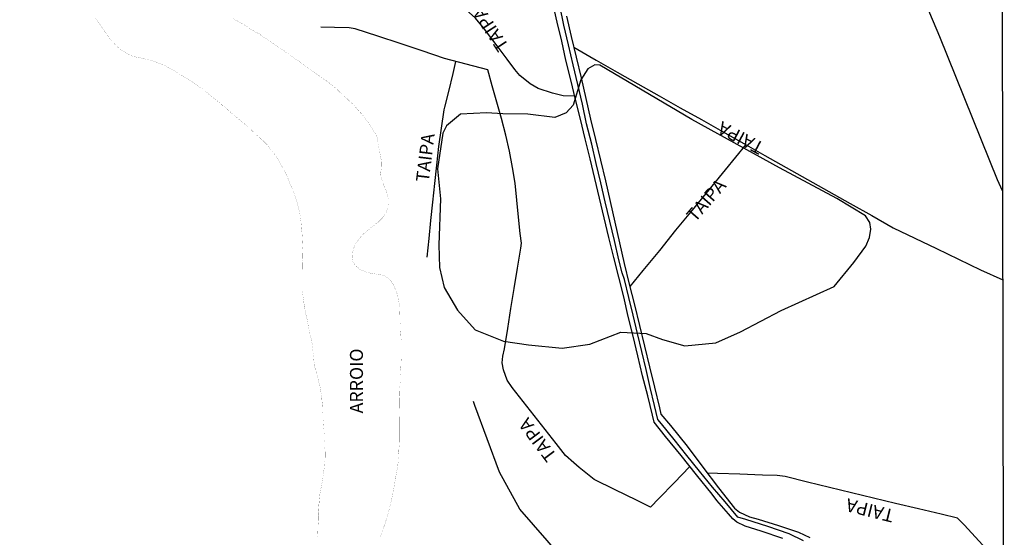
# Model space of a CAD drawing. Units: millimetres. Extents: x 175904 to 178685, y 1663183 to 1668006.
# Drawn here: x 178491 to 178680, y 1665709 to 1665808 of the extents above; entities that cross this region are included whole.
import ezdxf
from ezdxf.enums import TextEntityAlignment as Align

# ---------------------------------------------------------------- set-up
doc = ezdxf.new("R2010")
doc.units = ezdxf.units.MM
doc.header["$MEASUREMENT"] = 0
for name, color, linetype in [('V-ARROIO', 5, 'Continuous'), ('V-BANHADO', 102, 'Continuous'), ('V-NOME_DOS_LOGRADOUROS', 7, 'Continuous'), ('V-REFERENCIA', 2, 'Continuous'), ('V-VALETA', 210, 'Continuous'), ('X-LIMITE_5000', 7, 'Continuous')]:
    doc.layers.add(name, color=color, linetype=linetype)

# ---------------------------------------------------------------- blocks, each defined once
blk = doc.blocks.new('872PIIP_img_geo')
at = {"layer": 'V-ARROIO', "linetype": 'Continuous', "const_width": 0.02}
for points in [[(178538.83, 1660591.65), (178538.51, 1660591.39), (178538.19, 1660591.18), (178537.87, 1660590.92), (178537.55, 1660590.73), (178537.21, 1660590.47), (178536.87, 1660590.24), (178536.52, 1660590.05), (178536.18, 1660589.83), (178535.84, 1660589.58), (178535.5, 1660589.32), (178535.2, 1660589.09), (178534.86, 1660588.81), (178534.56, 1660588.57), (178534.26, 1660588.27), (178533.96, 1660588), (178533.66, 1660587.74), (178533.41, 1660587.46), (178533.09, 1660587.1), (178532.83, 1660586.78), (178532.57, 1660586.34), (178532.36, 1660586.04), (178532.12, 1660585.7), (178532, 1660585.4), (178531.85, 1660585.06), (178531.72, 1660584.76), (178531.61, 1660584.42), (178531.55, 1660584.12), (178531.44, 1660583.78), (178531.38, 1660583.48), (178531.31, 1660583.13), (178531.21, 1660582.79), (178531.18, 1660582.45), (178531.08, 1660582.11), (178530.99, 1660581.77), (178530.93, 1660581.43)], [(178530.93, 1660581.43), (178530.84, 1660581.09), (178530.74, 1660580.74), (178530.61, 1660580.4), (178530.48, 1660580.06), (178530.35, 1660579.72), (178530.23, 1660579.38), (178530.12, 1660579.08), (178529.97, 1660578.74), (178529.84, 1660578.44), (178529.69, 1660578.1), (178529.48, 1660577.8), (178529.33, 1660577.46), (178529.22, 1660577.16), (178528.99, 1660576.82), (178528.82, 1660576.52), (178528.6, 1660576.18), (178528.39, 1660575.88), (178528.22, 1660575.54), (178527.98, 1660575.24), (178527.81, 1660574.9), (178527.58, 1660574.6), (178527.41, 1660574.26), (178527.19, 1660573.96), (178526.96, 1660573.62), (178526.85, 1660573.32), (178526.6, 1660573), (178526.32, 1660572.59), (178526.06, 1660572.16), (178525.81, 1660571.82), (178525.55, 1660571.48), (178525.38, 1660571.14), (178525.06, 1660570.8), (178524.78, 1660570.5), (178524.48, 1660570.09), (178524.14, 1660569.65), (178523.86, 1660569.3), (178523.57, 1660568.96), (178523.31, 1660568.64), (178522.99, 1660568.25), (178522.67, 1660567.85), (178522.37, 1660567.51), (178522.07, 1660567.19), (178522.01, 1660567.1), (178521.96, 1660567.06), (178521.9, 1660566.98), (178521.86, 1660566.91), (178521.71, 1660566.76), (178521.71, 1660566.74), (178521.71, 1660566.68), (178521.62, 1660566.59), (178521.5, 1660566.44), (178521.3, 1660566.25), (178521.07, 1660565.97), (178520.83, 1660565.7), (178520.58, 1660565.37), (178520.32, 1660565.1), (178520.04, 1660564.76), (178519.81, 1660564.48), (178519.55, 1660564.18), (178519.3, 1660563.88), (178519.04, 1660563.58), (178518.79, 1660563.24), (178518.59, 1660563.01), (178518.34, 1660562.73), (178518.14, 1660562.47), (178517.91, 1660562.24), (178517.65, 1660561.98), (178517.44, 1660561.74), (178517.16, 1660561.45), (178516.93, 1660561.19), (178516.71, 1660560.98), (178516.46, 1660560.7), (178516.2, 1660560.4), (178515.95, 1660560.12), (178515.65, 1660559.83), (178515.46, 1660559.57), (178515.26, 1660559.36), (178515.01, 1660559.1), (178514.77, 1660558.86), (178514.58, 1660558.69), (178514.34, 1660558.48), (178514.16, 1660558.35), (178513.92, 1660558.16), (178513.66, 1660557.97), (178513.45, 1660557.77), (178513.22, 1660557.61), (178513.02, 1660557.41), (178512.83, 1660557.31), (178512.64, 1660557.16), (178512.45, 1660557.07), (178512.19, 1660556.9), (178511.98, 1660556.75), (178511.72, 1660556.6), (178511.47, 1660556.43), (178511.21, 1660556.3), (178511, 1660556.15), (178510.78, 1660556.05), (178510.53, 1660555.9), (178510.32, 1660555.79), (178510.06, 1660555.62)], [(178532.79, 1660555.66), (178532.96, 1660555.94), (178533.15, 1660556.18), (178533.32, 1660556.41), (178533.51, 1660556.67), (178533.68, 1660556.93), (178533.77, 1660557.14), (178533.94, 1660557.39), (178534.11, 1660557.63), (178534.3, 1660557.95), (178534.51, 1660558.21), (178534.66, 1660558.42), (178534.81, 1660558.63), (178535.03, 1660558.93), (178535.18, 1660559.15), (178535.3, 1660559.36), (178535.45, 1660559.61), (178535.6, 1660559.83), (178535.79, 1660560.06), (178535.95, 1660560.29), (178536.07, 1660560.55), (178536.2, 1660560.81), (178536.33, 1660561.02), (178536.5, 1660561.28), (178536.61, 1660561.49), (178536.73, 1660561.71), (178536.9, 1660561.96), (178537.06, 1660562.18), (178537.18, 1660562.41), (178537.35, 1660562.71), (178537.54, 1660562.98), (178537.72, 1660563.24), (178537.87, 1660563.5), (178538.01, 1660563.76), (178538.14, 1660563.97), (178538.25, 1660564.18), (178538.4, 1660564.44), (178538.51, 1660564.65), (178538.63, 1660564.87), (178538.81, 1660565.12)], [(178510.06, 1660555.62), (178509.78, 1660555.47), (178509.55, 1660555.32), (178509.29, 1660555.21), (178509.03, 1660555.09), (178508.78, 1660554.96), (178508.48, 1660554.85), (178508.22, 1660554.74), (178507.92, 1660554.62), (178507.67, 1660554.53), (178507.41, 1660554.4), (178507.16, 1660554.32), (178506.9, 1660554.21), (178506.6, 1660554.06), (178506.35, 1660553.96), (178506.09, 1660553.85), (178505.83, 1660553.72), (178505.58, 1660553.63), (178505.32, 1660553.55), (178505.06, 1660553.44), (178504.77, 1660553.33), (178504.51, 1660553.27), (178504.25, 1660553.19), (178504, 1660553.12), (178503.74, 1660553.04), (178503.44, 1660552.91), (178503.19, 1660552.87), (178502.93, 1660552.78), (178502.67, 1660552.69), (178502.42, 1660552.65), (178502.12, 1660552.59), (178501.86, 1660552.52), (178501.56, 1660552.46), (178501.31, 1660552.42), (178501.05, 1660552.35), (178500.8, 1660552.33), (178500.54, 1660552.31), (178500.24, 1660552.27), (178499.98, 1660552.23), (178499.69, 1660552.2), (178499.43, 1660552.18), (178499.17, 1660552.16), (178498.92, 1660552.14), (178498.66, 1660552.1), (178498.36, 1660552.1), (178498.11, 1660552.05), (178497.85, 1660552.03), (178497.59, 1660552.03), (178497.34, 1660551.99), (178497.04, 1660551.97), (178496.78, 1660551.97), (178496.48, 1660551.93), (178496.23, 1660551.93), (178495.97, 1660551.91), (178495.72, 1660551.91), (178495.46, 1660551.88), (178495.16, 1660551.88), (178494.91, 1660551.86), (178494.65, 1660551.84), (178494.39, 1660551.84), (178494.14, 1660551.84), (178493.88, 1660551.84), (178493.62, 1660551.86), (178493.33, 1660551.86), (178493.07, 1660551.86), (178492.81, 1660551.86), (178492.56, 1660551.88), (178492.3, 1660551.86), (178492, 1660551.91), (178491.75, 1660551.91), (178491.49, 1660551.91), (178491.23, 1660551.91), (178490.98, 1660551.91), (178490.68, 1660551.93), (178490.42, 1660551.95), (178490.12, 1660551.95), (178489.87, 1660551.95), (178489.61, 1660551.97), (178489.36, 1660551.97), (178489.1, 1660551.97), (178488.8, 1660551.97), (178488.54, 1660551.97), (178488.25, 1660551.97), (178487.99, 1660551.97), (178487.73, 1660551.97), (178487.48, 1660551.97), (178487.22, 1660551.97), (178486.92, 1660551.95), (178486.67, 1660551.93), (178486.41, 1660551.93), (178486.15, 1660551.89), (178485.9, 1660551.86), (178485.6, 1660551.8), (178485.34, 1660551.8), (178485.04, 1660551.76), (178484.79, 1660551.71), (178484.53, 1660551.67), (178484.28, 1660551.65), (178484.02, 1660551.61), (178483.72, 1660551.54), (178483.47, 1660551.54)], [(178512.15, 1660536.88), (178512.45, 1660536.94), (178512.75, 1660536.99), (178513.05, 1660537.05), (178514.82, 1660537.41), (178515.05, 1660537.41), (178515.27, 1660537.46), (178515.52, 1660537.5), (178515.78, 1660537.54), (178515.99, 1660537.58), (178516.25, 1660537.63), (178516.39, 1660537.73), (178516.59, 1660537.8), (178516.82, 1660537.95), (178517.02, 1660538.05), (178517.18, 1660538.18), (178517.4, 1660538.33), (178517.59, 1660538.44), (178517.79, 1660538.57), (178518.02, 1660538.72), (178518.21, 1660538.82), (178518.43, 1660538.97), (178518.59, 1660539.1), (178518.72, 1660539.16), (178518.89, 1660539.29), (178519.07, 1660539.42), (178519.3, 1660539.57), (178519.49, 1660539.72), (178519.68, 1660539.87), (178519.87, 1660540.02), (178520.05, 1660540.12), (178520.24, 1660540.27), (178520.41, 1660540.45), (178520.69, 1660540.72), (178520.75, 1660540.7), (178520.86, 1660540.83), (178521.09, 1660541.07), (178521.2, 1660541.15), (178521.39, 1660541.34), (178521.69, 1660541.58), (178521.86, 1660541.75), (178522.1, 1660541.94), (178522.26, 1660542.13), (178522.44, 1660542.28), (178522.63, 1660542.47), (178522.78, 1660542.64), (178523.01, 1660542.9), (178523.2, 1660543.11), (178523.46, 1660543.35), (178523.67, 1660543.61), (178523.82, 1660543.78), (178524.03, 1660544.03), (178524.29, 1660544.29), (178524.53, 1660544.5), (178524.72, 1660544.76), (178524.93, 1660544.95), (178525.14, 1660545.16), (178525.36, 1660545.42), (178525.57, 1660545.65), (178525.76, 1660545.87), (178525.98, 1660546.12), (178526.19, 1660546.36), (178526.36, 1660546.64), (178526.57, 1660546.87), (178526.74, 1660547.15), (178526.96, 1660547.38), (178527.11, 1660547.66), (178527.3, 1660547.92), (178527.49, 1660548.13), (178527.62, 1660548.35), (178527.77, 1660548.56), (178527.9, 1660548.81), (178528.09, 1660549.03), (178528.26, 1660549.26), (178528.45, 1660549.54), (178528.65, 1660549.8), (178528.75, 1660550.01), (178528.9, 1660550.22), (178529.09, 1660550.46), (178529.24, 1660550.74), (178529.43, 1660550.99), (178529.6, 1660551.2), (178529.76, 1660551.46), (178529.97, 1660551.72), (178530.14, 1660551.93), (178530.27, 1660552.12), (178530.48, 1660552.4), (178530.65, 1660552.63), (178530.8, 1660552.84), (178531.01, 1660553.13), (178531.16, 1660553.34), (178531.27, 1660553.6), (178531.44, 1660553.81), (178531.59, 1660554.02), (178531.76, 1660554.26), (178531.95, 1660554.44), (178532.06, 1660554.66), (178532.23, 1660554.87), (178532.44, 1660555.18), (178532.64, 1660555.43), (178532.79, 1660555.66)], [(178457, 1660547.66), (178456.74, 1660547.66), (178456.44, 1660547.64), (178456.19, 1660547.59), (178455.93, 1660547.59), (178455.68, 1660547.57), (178455.42, 1660547.57), (178455.12, 1660547.57), (178454.86, 1660547.57), (178454.57, 1660547.57), (178454.31, 1660547.59), (178454.05, 1660547.61), (178453.8, 1660547.61), (178453.54, 1660547.66), (178453.24, 1660547.68), (178452.99, 1660547.7), (178452.73, 1660547.74), (178452.47, 1660547.74), (178452.22, 1660547.79), (178451.92, 1660547.83), (178451.66, 1660547.87), (178451.36, 1660547.91), (178451.11, 1660547.94), (178450.85, 1660548), (178450.6, 1660548), (178450.34, 1660548.04), (178450.04, 1660548.08), (178449.79, 1660548.13), (178449.53, 1660548.21), (178449.27, 1660548.26), (178449.02, 1660548.3), (178448.76, 1660548.34), (178448.5, 1660548.41), (178448.21, 1660548.47), (178447.95, 1660548.51), (178447.69, 1660548.55), (178447.44, 1660548.58), (178447.18, 1660548.6), (178446.88, 1660548.64), (178446.63, 1660548.66), (178446.37, 1660548.68), (178446.11, 1660548.72), (178445.86, 1660548.72), (178445.56, 1660548.77), (178445.3, 1660548.77), (178445, 1660548.81), (178444.75, 1660548.83), (178444.49, 1660548.85), (178444.24, 1660548.85), (178443.98, 1660548.9), (178443.68, 1660548.9), (178443.42, 1660548.92), (178443.13, 1660548.9), (178442.87, 1660548.9), (178442.61, 1660548.9), (178442.36, 1660548.92), (178442.1, 1660548.92), (178441.8, 1660548.9), (178441.55, 1660548.94), (178441.29, 1660548.94), (178441.03, 1660548.94), (178440.78, 1660548.94), (178440.48, 1660548.96), (178440.22, 1660548.98), (178439.92, 1660548.98), (178439.67, 1660549.02), (178439.41, 1660549.02), (178439.16, 1660549.07)], [(178483.47, 1660551.54), (178483.21, 1660551.48), (178482.95, 1660551.44), (178482.7, 1660551.41), (178482.44, 1660551.35), (178482.18, 1660551.29), (178481.89, 1660551.22), (178481.63, 1660551.16), (178481.37, 1660551.12), (178481.12, 1660551.03), (178480.86, 1660550.99), (178480.56, 1660550.94), (178480.31, 1660550.9), (178480.05, 1660550.84), (178479.79, 1660550.82), (178479.54, 1660550.75), (178479.28, 1660550.69), (178479.03, 1660550.65), (178478.77, 1660550.6), (178478.51, 1660550.56), (178478.26, 1660550.5), (178478, 1660550.43), (178477.74, 1660550.37), (178477.45, 1660550.28), (178477.19, 1660550.22), (178476.93, 1660550.18), (178476.68, 1660550.11), (178476.42, 1660550.07), (178476.12, 1660550.03), (178475.87, 1660550.01), (178475.61, 1660549.96), (178475.35, 1660549.96), (178475.1, 1660549.92), (178474.8, 1660549.9), (178474.54, 1660549.88), (178474.24, 1660549.83), (178473.99, 1660549.79), (178473.73, 1660549.79), (178473.48, 1660549.75), (178473.22, 1660549.73), (178472.92, 1660549.71), (178472.67, 1660549.66), (178472.41, 1660549.62), (178472.15, 1660549.6), (178471.9, 1660549.54), (178471.64, 1660549.47), (178471.38, 1660549.41), (178471.09, 1660549.3), (178470.83, 1660549.22), (178470.57, 1660549.15), (178470.32, 1660549.09), (178470.06, 1660549.02), (178469.76, 1660548.94), (178469.51, 1660548.9), (178469.25, 1660548.81), (178468.99, 1660548.77), (178468.74, 1660548.68), (178468.44, 1660548.6), (178468.18, 1660548.55), (178467.88, 1660548.51), (178467.63, 1660548.47), (178467.37, 1660548.43), (178467.12, 1660548.38), (178466.86, 1660548.32), (178466.56, 1660548.3), (178466.3, 1660548.26), (178466.01, 1660548.21), (178465.75, 1660548.21), (178465.49, 1660548.17), (178465.24, 1660548.15), (178464.98, 1660548.13), (178464.68, 1660548.08), (178464.43, 1660548.08), (178464.17, 1660548.04), (178463.91, 1660548.04), (178463.66, 1660548.04), (178463.36, 1660548.04), (178463.1, 1660548), (178462.8, 1660548), (178462.55, 1660547.98), (178462.29, 1660547.96), (178462.04, 1660547.96), (178461.78, 1660547.96), (178461.48, 1660547.91), (178461.23, 1660547.91), (178460.97, 1660547.89), (178460.71, 1660547.87), (178460.46, 1660547.85), (178460.2, 1660547.83), (178459.94, 1660547.79), (178459.65, 1660547.79), (178459.39, 1660547.79), (178459.13, 1660547.74), (178458.88, 1660547.74), (178458.62, 1660547.74), (178458.32, 1660547.74), (178458.07, 1660547.7), (178457.81, 1660547.7), (178457.55, 1660547.66), (178457.3, 1660547.66), (178457, 1660547.66)], [(178488.91, 1660535.32), (178489.08, 1660535.58), (178489.27, 1660535.92), (178489.44, 1660536.22), (178489.48, 1660536.48), (178489.61, 1660536.78), (178489.69, 1660537.08), (178489.69, 1660537.14), (178489.72, 1660537.37), (178489.76, 1660537.67), (178489.82, 1660537.97), (178489.86, 1660538.27), (178489.93, 1660538.57), (178489.97, 1660538.87), (178490.06, 1660539.17), (178490.12, 1660539.47), (178490.23, 1660539.77), (178490.33, 1660540.06), (178490.42, 1660540.32), (178490.53, 1660540.62), (178490.7, 1660540.92), (178490.74, 1660541), (178490.83, 1660541.02), (178490.85, 1660541.15), (178490.95, 1660541.19), (178491.15, 1660541.45), (178491.4, 1660541.68), (178491.74, 1660541.96), (178491.96, 1660542.07), (178492.26, 1660542.24), (178492.6, 1660542.32), (178492.9, 1660542.36), (178493.24, 1660542.39), (178493.54, 1660542.34), (178493.84, 1660542.32), (178494.14, 1660542.26), (178494.44, 1660542.17), (178494.73, 1660542.09), (178495.03, 1660541.96), (178495.33, 1660541.85), (178495.63, 1660541.7), (178495.93, 1660541.49), (178496.23, 1660541.28), (178496.53, 1660541.06), (178496.83, 1660540.81), (178497.12, 1660540.55), (178497.38, 1660540.32), (178497.68, 1660540.02), (178497.93, 1660539.68), (178498.17, 1660539.4), (178498.49, 1660539), (178498.72, 1660538.74), (178499, 1660538.36), (178499.23, 1660538.08), (178499.58, 1660537.67), (178499.77, 1660537.37), (178500.02, 1660537.12), (178500.39, 1660536.73), (178500.64, 1660536.5), (178501.01, 1660536.22), (178501.31, 1660536), (178501.41, 1660536), (178501.48, 1660535.94), (178501.5, 1660535.9), (178501.61, 1660535.88), (178501.67, 1660535.84), (178501.73, 1660535.79), (178501.91, 1660535.73), (178502.2, 1660535.6), (178502.5, 1660535.51), (178502.76, 1660535.49), (178503.06, 1660535.47), (178503.36, 1660535.43), (178503.66, 1660535.41), (178503.95, 1660535.41), (178504.25, 1660535.43), (178505.57, 1660535.75), (178505.62, 1660535.77), (178505.72, 1660535.82), (178505.92, 1660535.88), (178506.17, 1660536), (178506.43, 1660536.11), (178506.68, 1660536.24), (178506.94, 1660536.35), (178507.24, 1660536.43), (178507.54, 1660536.58), (178507.84, 1660536.64), (178508.14, 1660536.75), (178508.48, 1660536.82), (178508.78, 1660536.86), (178509.12, 1660536.88), (178509.42, 1660536.86), (178509.76, 1660536.82), (178510.06, 1660536.77), (178510.36, 1660536.75), (178510.66, 1660536.73), (178510.96, 1660536.73), (178511.25, 1660536.73), (178511.55, 1660536.77), (178511.85, 1660536.82), (178512.15, 1660536.88)], [(178439.2, 1660536.99), (178439.41, 1660536.9), (178439.63, 1660536.84)], [(178439.63, 1660536.84), (178439.88, 1660536.77), (178440.1, 1660536.69), (178440.35, 1660536.56), (178440.61, 1660536.47), (178440.82, 1660536.43), (178441.08, 1660536.35), (178441.29, 1660536.26), (178441.5, 1660536.17), (178441.76, 1660536.09), (178441.97, 1660536.03), (178442.19, 1660535.96), (178442.44, 1660535.88), (178442.66, 1660535.79), (178442.91, 1660535.71), (178443.17, 1660535.64), (178443.38, 1660535.58), (178443.64, 1660535.53), (178443.85, 1660535.45), (178444.07, 1660535.41), (178444.32, 1660535.32), (178444.53, 1660535.28), (178444.75, 1660535.24), (178445, 1660535.15), (178445.22, 1660535.11), (178445.47, 1660535.04), (178445.73, 1660534.98), (178445.94, 1660534.92), (178446.2, 1660534.85), (178446.41, 1660534.81), (178446.63, 1660534.77), (178446.88, 1660534.72), (178447.1, 1660534.68), (178447.35, 1660534.64), (178447.61, 1660534.58), (178447.82, 1660534.53), (178448.08, 1660534.47), (178448.29, 1660534.42), (178448.5, 1660534.38), (178448.76, 1660534.34), (178448.97, 1660534.32), (178449.19, 1660534.3), (178449.44, 1660534.25), (178449.66, 1660534.19), (178449.91, 1660534.15), (178450.17, 1660534.13), (178450.38, 1660534.06), (178450.64, 1660534.04), (178450.85, 1660534), (178451.07, 1660533.96), (178451.32, 1660533.91), (178451.54, 1660533.87), (178451.79, 1660533.83), (178452.05, 1660533.78), (178452.26, 1660533.74), (178452.52, 1660533.7), (178452.73, 1660533.66), (178452.94, 1660533.61), (178453.2, 1660533.59), (178453.41, 1660533.57), (178453.63, 1660533.53), (178453.88, 1660533.51), (178454.1, 1660533.49), (178454.35, 1660533.49), (178454.61, 1660533.44), (178454.82, 1660533.44), (178455.08, 1660533.44), (178455.33, 1660533.4), (178455.55, 1660533.42), (178455.8, 1660533.4), (178456.06, 1660533.4), (178456.32, 1660533.36), (178456.53, 1660533.36), (178456.74, 1660533.34), (178457, 1660533.31), (178457.21, 1660533.31), (178457.47, 1660533.29), (178457.72, 1660533.27), (178457.98, 1660533.27), (178458.24, 1660533.27), (178458.49, 1660533.27), (178458.75, 1660533.27), (178458.96, 1660533.27), (178459.22, 1660533.27), (178459.48, 1660533.27), (178459.73, 1660533.27), (178459.99, 1660533.27), (178460.2, 1660533.27), (178460.46, 1660533.27), (178460.71, 1660533.27), (178460.93, 1660533.27), (178461.18, 1660533.29), (178461.44, 1660533.27), (178461.69, 1660533.27), (178461.95, 1660533.27), (178462.16, 1660533.27), (178462.42, 1660533.29), (178462.68, 1660533.29), (178462.93, 1660533.31), (178463.19, 1660533.31), (178463.4, 1660533.31)], [(178463.4, 1660533.31), (178463.66, 1660533.31), (178463.91, 1660533.31), (178464.13, 1660533.27), (178464.34, 1660533.27), (178464.6, 1660533.27), (178464.85, 1660533.27), (178465.11, 1660533.27), (178465.32, 1660533.27), (178465.58, 1660533.27), (178465.84, 1660533.27), (178466.09, 1660533.29), (178466.35, 1660533.29), (178466.6, 1660533.27), (178466.82, 1660533.27), (178467.07, 1660533.27), (178467.29, 1660533.27), (178467.54, 1660533.25), (178467.8, 1660533.23), (178468.01, 1660533.23), (178468.27, 1660533.19), (178468.52, 1660533.19), (178468.74, 1660533.19), (178468.99, 1660533.14), (178469.25, 1660533.14), (178469.46, 1660533.14), (178469.72, 1660533.12), (178469.93, 1660533.1), (178470.15, 1660533.1), (178470.4, 1660533.1), (178470.66, 1660533.06), (178470.92, 1660533.06), (178471.13, 1660533.06), (178471.38, 1660533.02), (178471.44, 1660533), (178471.47, 1660533.04), (178471.94, 1660533.02), (178472.24, 1660533), (178472.54, 1660532.97), (178472.84, 1660532.97), (178473.13, 1660532.97), (178473.43, 1660532.95), (178473.73, 1660532.93), (178474.03, 1660532.91), (178474.33, 1660532.93), (178474.63, 1660532.93), (178474.93, 1660532.93), (178475.23, 1660532.93), (178475.53, 1660532.93), (178475.82, 1660532.91), (178476.12, 1660532.93), (178476.42, 1660532.93), (178476.72, 1660532.93), (178477.02, 1660532.93), (178477.36, 1660532.97), (178477.66, 1660532.97), (178478, 1660533.02), (178478.3, 1660533.02), (178478.64, 1660533.08), (178478.94, 1660533.1), (178479.28, 1660533.12), (178479.58, 1660533.14), (178479.88, 1660533.14), (178480.18, 1660533.14), (178480.52, 1660533.19), (178480.82, 1660533.19), (178481.16, 1660533.19), (178481.46, 1660533.19), (178481.8, 1660533.19), (178482.1, 1660533.21), (178482.44, 1660533.21), (178482.74, 1660533.23), (178483.08, 1660533.23), (178483.38, 1660533.23), (178483.72, 1660533.29), (178484.02, 1660533.34), (178484.36, 1660533.38), (178484.66, 1660533.44), (178485, 1660533.49), (178485.3, 1660533.57), (178485.6, 1660533.66), (178485.9, 1660533.7), (178486.24, 1660533.83), (178486.54, 1660533.96), (178486.86, 1660534.08), (178487.14, 1660534.19), (178487.48, 1660534.34), (178487.78, 1660534.45), (178487.77, 1660534.49), (178487.94, 1660534.57), (178488.03, 1660534.57), (178488.05, 1660534.66), (178488.1, 1660534.66), (178488.16, 1660534.7), (178488.27, 1660534.77), (178488.33, 1660534.81), (178488.35, 1660534.87), (178488.42, 1660534.87), (178488.48, 1660534.92), (178488.63, 1660535.09), (178488.91, 1660535.32)]]:
    blk.add_lwpolyline(points, dxfattribs=at)
at = {"layer": 'V-BANHADO'}
blk.add_lwpolyline([(178529.88, 1660494.76), (178529.95, 1660495.72), (178529.95, 1660495.72), (178529.2, 1660497.11), (178527.1, 1660498.41), (178522.25, 1660499.93), (178520.73, 1660501.24), (178519.86, 1660503.41), (178520.51, 1660508.62), (178520.58, 1660513.39), (178520.72, 1660516.57), (178520.51, 1660521.57), (178518.26, 1660524.24), (178516.82, 1660524.97), (178510.01, 1660525.98), (178504.22, 1660525.4), (178495.39, 1660525.69), (178491.05, 1660525.62), (178487.21, 1660524.68), (178482.87, 1660522.15), (178479.1, 1660518.75), (178476.93, 1660513.32), (178476.21, 1660508.47), (178475.56, 1660502.03), (178476.35, 1660496.68), (178478.6, 1660490.74), (178478.38, 1660485.89), (178477.23, 1660482.71), (178476.01, 1660478.46), (178476.6, 1660472.47), (178478.67, 1660467.74), (178482.81, 1660459.94), (178487.37, 1660449.76), (178492.04, 1660445.98), (178495.17, 1660443.67), (178496.83, 1660442.96), (178498.42, 1660442.73), (178499.72, 1660442.91), (178500.96, 1660443.73), (178504.27, 1660449.23), (178510.18, 1660460.29), (178519.46, 1660477.08)], close=True, dxfattribs=at)
at = {"layer": 'V-REFERENCIA'}
for points in [[(178452.83, 1660477.46), (178449.71, 1660480.51), (178446.78, 1660483.4), (178444.99, 1660485.06), (178446.34, 1660487.73), (178448.33, 1660491.84), (178450.32, 1660495.88), (178452.66, 1660498.73), (178453.54, 1660499.76), (178454.93, 1660501.39), (178457.27, 1660503.2), (178460.84, 1660505.99), (178464.41, 1660508.82), (178467.98, 1660511.65), (178469.43, 1660512.58), (178471.42, 1660513.28), (178472.77, 1660513.56), (178474.05, 1660513.41), (178475.46, 1660513.11), (178479.32, 1660512.49), (178483.18, 1660511.87), (178487.04, 1660511.25), (178490.9, 1660510.6), (178494.76, 1660509.95), (178495.69, 1660509.86), (178497.56, 1660510.08), (178500.73, 1660510.43), (178503.98, 1660510.73), (178507.23, 1660511.03), (178510.28, 1660511.55), (178513.37, 1660512.12), (178516.49, 1660512.85), (178519.64, 1660513.65), (178522.79, 1660514.55), (178525.94, 1660515.45), (178528.98, 1660516.32), (178530.08, 1660520.47), (178531.21, 1660524.62), (178532.63, 1660528.9), (178534.05, 1660533.13), (178535.47, 1660537.46), (178536.89, 1660541.79), (178537.05, 1660542.98), (178537.11, 1660545.77), (178537.23, 1660548.4)], [(178523.92, 1660499.58), (178524.03, 1660501.8), (178524.51, 1660503.9), (178525.45, 1660506.64), (178526.31, 1660508.14), (178527.92, 1660510.16), (178529.08, 1660511.13), (178531.08, 1660512.57), (178533.12, 1660514.15), (178537.07, 1660517.16), (178538.93, 1660518.7), (178540.05, 1660519.9), (178543.06, 1660523.15), (178546.08, 1660526.4), (178549.1, 1660529.71), (178551.87, 1660532.7), (178555.81, 1660530.72)], [(178493.03, 1660527.95), (178496.59, 1660527.59), (178500.05, 1660527.24), (178503.61, 1660526.86), (178507.17, 1660526.48), (178510.73, 1660526.1), (178514.29, 1660525.75), (178517.8, 1660525.21), (178521.31, 1660524.67), (178521.83, 1660524.59), (178524.87, 1660523.78), (178528.28, 1660522.95), (178530.62, 1660522.45)], [(178439.01, 1660459.63), (178440.43, 1660463.81), (178441.37, 1660466.87), (178442.15, 1660468.45), (178442.78, 1660469.21), (178443.72, 1660470.06), (178446.32, 1660472.33), (178447.51, 1660473.2), (178451.24, 1660476.18), (178454.93, 1660479.17), (178458.62, 1660482.16), (178461.32, 1660484.35), (178462.67, 1660484.69), (178466.43, 1660485.56), (178470.25, 1660486.58), (178474.06, 1660487.48), (178477.87, 1660488.38), (178481.66, 1660489.34), (178485.41, 1660490.2), (178489.2, 1660491.16), (178492.99, 1660492.12), (178496.78, 1660493.03), (178500.57, 1660493.94), (178504.36, 1660494.85), (178508.15, 1660495.76), (178511.94, 1660496.67), (178515.73, 1660497.58), (178519.52, 1660498.49), (178523.3, 1660499.43), (178527.08, 1660500.37), (178530.86, 1660501.31), (178534.52, 1660502.11), (178538.18, 1660502.95), (178541.84, 1660503.79)], [(178539.33, 1660501.18), (178535.42, 1660500.29), (178531.44, 1660499.3), (178527.48, 1660498.39), (178523.52, 1660497.48), (178519.56, 1660496.57), (178515.6, 1660495.61), (178511.64, 1660494.65), (178507.68, 1660493.69), (178503.72, 1660492.8), (178499.76, 1660491.91), (178495.8, 1660491.02), (178491.84, 1660490.13), (178487.86, 1660489.14), (178483.88, 1660488.15), (178479.9, 1660487.16), (178475.95, 1660486.2), (178472, 1660485.24), (178468.05, 1660484.28), (178464.1, 1660483.32), (178462.89, 1660483.03), (178460.7, 1660481.2), (178456.71, 1660478.01), (178452.72, 1660474.99), (178448.73, 1660471.97), (178444.82, 1660468.89), (178444.05, 1660467.95), (178443.18, 1660466.01), (178442.73, 1660464.37), (178441.52, 1660460.45), (178440.23, 1660456.6), (178439.2, 1660454.44)], [(178355.94, 1660467.42), (178359.95, 1660468.88), (178363.8, 1660470.29), (178368.93, 1660472.26), (178370.98, 1660473.03), (178374.79, 1660475.03), (178377.72, 1660477.3), (178380.98, 1660479.65), (178384.32, 1660482.18), (178388.79, 1660475.55), (178394.54, 1660467.16), (178402.18, 1660473.72), (178409.47, 1660480.05), (178416.76, 1660486.12), (178424.05, 1660492.45), (178431.34, 1660498.69), (178438.63, 1660504.93), (178444.61, 1660510.13), (178451.76, 1660514.08), (178458.15, 1660516.43), (178464.54, 1660518.78), (178465.3, 1660519.07)], [(178533.33, 1660499.77), (178531.59, 1660496.69), (178530.87, 1660495.49), (178528.59, 1660491.47), (178526.31, 1660487.45), (178524.03, 1660483.41), (178521.74, 1660479.34), (178519.45, 1660475.27), (178517.16, 1660471.2), (178514.87, 1660467.13), (178512.58, 1660463.06), (178510.27, 1660458.99), (178507.96, 1660454.89), (178505.65, 1660450.77), (178503.34, 1660446.65), (178501.03, 1660442.53), (178498.69, 1660438.41), (178496.71, 1660434.26), (178494.69, 1660430.06), (178492.66, 1660425.86), (178490.61, 1660421.66), (178488.69, 1660417.37), (178488.69, 1660417.37)], [(178514.64, 1660466.73), (178509.8, 1660470.68), (178505.95, 1660473.86), (178502.07, 1660477.04), (178498.19, 1660480.22), (178494.33, 1660483.34), (178490.48, 1660486.49), (178487.42, 1660489.03)], [(178433.43, 1660417.27), (178435.59, 1660419.29), (178437.7, 1660421.19), (178441.61, 1660424.75), (178442.92, 1660426.03), (178443.69, 1660429.21), (178444.72, 1660433.58), (178445.75, 1660437.95), (178446.78, 1660442.22), (178447.8, 1660446.43), (178448.79, 1660450.64), (178449.85, 1660454.85), (178450.91, 1660459.18), (178451.13, 1660460.72), (178451.16, 1660463.54), (178451.36, 1660467.9), (178451.48, 1660472.18), (178451.52, 1660474.09)]]:
    blk.add_lwpolyline(points, dxfattribs=at)
at = {"layer": 'V-VALETA'}
for points in [[(178438.58, 1660455.66), (178439.9, 1660458.37), (178441.31, 1660462.51), (178442.65, 1660466.74), (178443.07, 1660468.24), (178446.03, 1660470.73), (178448.89, 1660473.11), (178451.93, 1660475.61), (178454.97, 1660478.05), (178458.01, 1660480.49), (178461.05, 1660482.93), (178461.83, 1660483.61), (178464.52, 1660484.25), (178467.99, 1660485.08), (178471.46, 1660485.91), (178474.93, 1660486.74), (178478.4, 1660487.57), (178481.87, 1660488.4), (178485.31, 1660489.21), (178488.74, 1660490.02), (178490.02, 1660490.51), (178492.53, 1660491.12), (178496.23, 1660491.99), (178499.93, 1660492.86), (178503.63, 1660493.73), (178507.33, 1660494.6), (178511.02, 1660495.51), (178514.72, 1660496.35), (178518.63, 1660497.34), (178522.44, 1660498.12), (178526.22, 1660499.02), (178530, 1660499.92), (178533.79, 1660500.81), (178537.58, 1660501.7), (178541.37, 1660502.48)], [(178505.76, 1660417.41), (178507.9, 1660418.34), (178535.35, 1660429.44), (178561.61, 1660440.56), (178589.31, 1660452.36), (178605.82, 1660459.53)]]:
    blk.add_lwpolyline(points, dxfattribs=at)
at = {"layer": 'X-LIMITE_5000'}
blk.add_lwpolyline([(178322.35, 1663188.51), (178804.08, 1663189.45), (179285.8, 1663190.36), (179767.53, 1663191.26), (180249.26, 1663192.14), (180730.98, 1663192.99), (180731.96, 1662638.7), (180732.93, 1662084.42), (180733.9, 1661530.13), (180734.87, 1660975.84), (180735.84, 1660421.55), (180254.24, 1660420.69), (179772.64, 1660419.81), (179291.03, 1660418.92), (178809.42, 1660418), (178327.82, 1660417.06), (178326.73, 1660971.35), (178325.63, 1661525.64), (178324.54, 1662079.93), (178323.44, 1662634.22), (178322.35, 1663188.51)], dxfattribs=at)
at = {"layer": 'V-NOME_DOS_LOGRADOUROS'}
blk.add_text('ARROIO', height=2.5, dxfattribs=at).set_placement((178463.03, 1660539.52), align=Align.BOTTOM_LEFT)
for rotation, p in [(353, (178507.26, 1660526.88)), (33, (178534, 1660511.53)), (37, (178455.42, 1660502.32)), (319, (178499.1, 1660475.88)), (62, (178515.53, 1660462.64)), (76, (178445.23, 1660437.86))]:
    blk.add_text('TAIPA', height=2.5, rotation=rotation, dxfattribs=at).set_placement(p, align=Align.BOTTOM_LEFT)

msp = doc.modelspace()

# ---------------------------------------------------------------- block references
at = {"rotation": 90}
msp.add_blockref('872PIIP_img_geo', (1839097.21, 1487269.77), dxfattribs=at)

doc.saveas('drawing.dxf')
